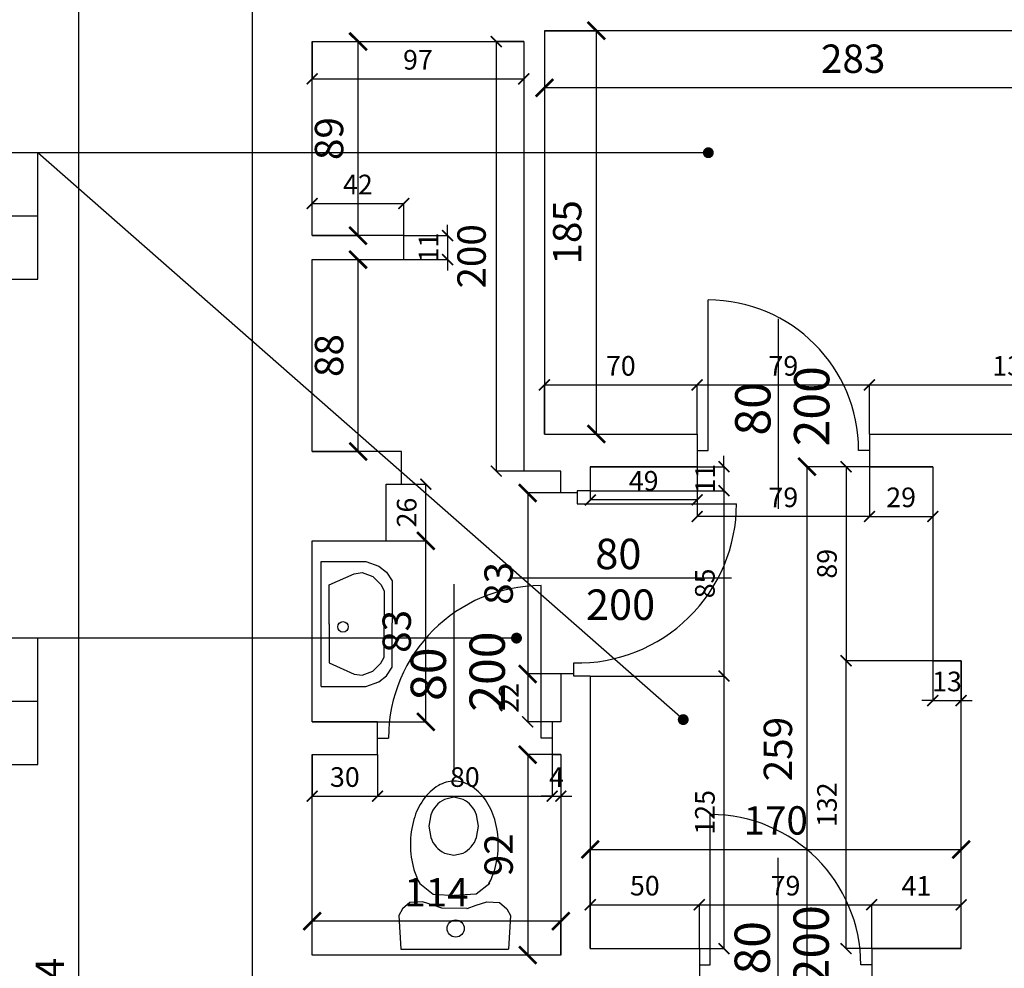
# Model space of a CAD drawing. Extents: x -16900 to 1179, y 688 to 13656.
# Drawn here: x -4535 to -4084, y 6267 to 6702 of the extents above; entities that cross this region are included whole.
import ezdxf

# ---------------------------------------------------------------- set-up
doc = ezdxf.new("R2010")
doc.units = 0
doc.layers.get('0').update_dxf_attribs({"linetype": 'CONTINUOUS'})
doc.layers.get('DEFPOINTS').update_dxf_attribs({"linetype": 'CONTINUOUS'})
for name, color, linetype in [('HIG_-SAN_', 160, 'CONTINUOUS'), ('POMOCNICZA', 254, 'CONTINUOUS'), ('PRZEKROJOWA', 7, 'CONTINUOUS'), ('STOLARKA', 42, 'CONTINUOUS'), ('WYMIAR', 151, 'CONTINUOUS')]:
    doc.layers.add(name, color=color, linetype=linetype)
doc.dimstyles.new('ISO-25', dxfattribs={"dimtxt": 13, "dimasz": 8, "dimexe": 0, "dimexo": 0, "dimgap": 5, "dimtad": 1, "dimtxsty": 'STANDARD', "dimblk": 'ARCHTICK', "dimcen": 2.5, "dimazin": 3, "dimtfac": 1, "dimtmove": 0, "dimatfit": 3})
doc.dimstyles.new('ISO-25_MNIEJSZA_ŚRODEK', dxfattribs={"dimtxt": 9, "dimasz": 5, "dimexe": 0, "dimexo": 0, "dimgap": 3, "dimtad": 1, "dimtxsty": 'STANDARD', "dimblk": 'ARCHTICK', "dimcen": 2.5, "dimazin": 3, "dimtfac": 1, "dimtix": 1, "dimtmove": 0, "dimatfit": 3})

# ---------------------------------------------------------------- blocks, each defined once
blk = doc.blocks.new('_ARCHTICK')
at = {"color": 0, "linetype": 'BYBLOCK', "const_width": 0.15}
blk.add_lwpolyline([(-0.5, -0.5), (0.5, 0.5)], dxfattribs=at)
blk = doc.blocks.new('*D1385')
at = {"layer": 'DEFPOINTS', "color": 0}
for p in [(-4508.15, 6753.69), (-4428.68, 6753.69), (-4428.68, 5759.69)]:
    blk.add_point(p, dxfattribs=at)
at = {"layer": 'WYMIAR', "color": 0}
for p, q in [((-4428.68, 6753.69), (-4508.15, 6753.69)), ((-4508.15, 5759.69), (-4508.15, 6753.69)), ((-4428.68, 5759.69), (-4508.15, 5759.69))]:
    blk.add_line(p, q, dxfattribs=at)
at = {"layer": 'WYMIAR', "color": 0, "xscale": 8, "yscale": 8, "zscale": 8}
for p, rotation in [((-4508.15, 6753.69), 90), ((-4508.15, 5759.69), 270)]:
    blk.add_blockref('_ARCHTICK', p, dxfattribs=dict(at, rotation=rotation))
at = {"layer": 'WYMIAR', "color": 0, "insert": (-4519.78, 6256.69), "char_height": 13, "attachment_point": 5, "rotation": 90}
blk.add_mtext('994', dxfattribs=at)
blk = doc.blocks.new('UMYWALKA')
at = {"layer": 'HIG_-SAN_'}
for points in [[(0, 28.66), (-20.46, 28.66), (-26.53, 26.53), (-29.91, 23.82), (-32.56, 19.78), (-32.56, 0.53)], [(0, 28.66), (0, -28.66)], [(-3.77, -0.12), (-3.77, 17.87), (-15.23, 22.96), (-18.9, 23.55), (-23.72, 21.73), (-27.35, 18.03), (-28.85, 15.24), (-28.85, -0.05)], [(-32.56, 0.53), (-32.56, -0.53)], [(-3.77, 0.12), (-3.77, -17.87), (-15.23, -22.96), (-18.9, -23.55), (-23.72, -21.73), (-27.35, -18.03), (-28.85, -15.24), (-28.85, 0.05)], [(0, -28.66), (-20.46, -28.66), (-26.53, -26.53), (-29.91, -23.82), (-32.56, -19.78), (-32.56, -0.53)]]:
    blk.add_lwpolyline(points, dxfattribs=at)
blk.add_circle((-10.03, 1.33), 2.4, dxfattribs=at)
blk = doc.blocks.new('KLOP')
at = {"layer": 'HIG_-SAN_'}
for points in [[(-0.16, 76.99, 0.135264), (-7.46, 74.98, 0.106902), (-14.41, 68.49, 0.081911), (-18.68, 59.49, 0.07014), (-20.3, 47.99, 0.07014), (-18.68, 36.48, 0.056513), (-16.04, 30.11, 0.106902)], [(15.71, 30.11, 0.056513), (18.35, 36.48, 0.07014), (19.98, 47.99, 0.07014), (18.35, 59.49, 0.081911), (14.08, 68.49, 0.106902), (7.13, 74.98, 0.135264), (-0.16, 76.99, 0.135264)]]:
    blk.add_lwpolyline(points, format="xyb", dxfattribs=at)
blk.add_lwpolyline([(-0.46, 69.61), (-4.74, 68.63, 0.103261), (-8.53, 65.72, 0.092312), (-10.99, 61.5), (-11.88, 56.33), (-10.99, 51.17, 0.092312), (-8.53, 46.95, 0.103261), (-4.74, 44.04), (-0.46, 43.06), (3.83, 44.04, 0.103261), (7.62, 46.95, 0.092312), (10.07, 51.17), (10.97, 56.33), (10.07, 61.5, 0.092312), (7.62, 65.72, 0.103261), (3.83, 68.63)], format="xyb", close=True, dxfattribs=at)
for points in [[(-16.04, 30.11), (-9.89, 25.25), (0.32, 24.51)], [(16.04, 30.11), (9.89, 25.25), (-0.32, 24.51)], [(-5.88, 18.7), (-9.85, 20.1), (-14.71, 21.63), (-20.52, 21.36), (-23.85, 18.5), (-25.54, 15.43), (-24.66, 0)], [(5.63, 18.67), (-5.88, 18.7)], [(5.63, 18.67), (5.74, 18.65), (9.85, 20.1), (14.71, 21.63), (20.52, 21.36), (23.85, 18.5), (25.54, 15.43), (24.66, 0)], [(-24.66, 0), (24.66, 0)]]:
    blk.add_lwpolyline(points, dxfattribs=at)
blk.add_circle((0.45, 9.43), 3.95, dxfattribs=at)
blk = doc.blocks.new('*D1473')
at = {"layer": 'DEFPOINTS', "color": 0}
for p in [(-4294.68, 6696.69), (-4011.68, 6696.69), (-4294.68, 6670.51)]:
    blk.add_point(p, dxfattribs=at)
at = {"layer": 'WYMIAR', "color": 0}
for p, q in [((-4294.68, 6696.69), (-4294.68, 6670.51)), ((-4011.68, 6696.69), (-4011.68, 6670.51)), ((-4011.68, 6670.51), (-4294.68, 6670.51))]:
    blk.add_line(p, q, dxfattribs=at)
at = {"layer": 'WYMIAR', "color": 0, "xscale": 8, "yscale": 8, "zscale": 8, "rotation": 180}
blk.add_blockref('_ARCHTICK', (-4294.68, 6670.51), dxfattribs=at)
at = {"layer": 'WYMIAR', "color": 0, "xscale": 8, "yscale": 8, "zscale": 8}
blk.add_blockref('_ARCHTICK', (-4011.68, 6670.51), dxfattribs=at)
at = {"layer": 'WYMIAR', "color": 0, "insert": (-4153.18, 6682.15), "char_height": 13, "attachment_point": 5}
blk.add_mtext('283', dxfattribs=at)
blk = doc.blocks.new('*D1474')
at = {"layer": 'DEFPOINTS', "color": 0}
for p in [(-4294.68, 6696.69), (-4294.68, 6511.69), (-4270.93, 6511.69)]:
    blk.add_point(p, dxfattribs=at)
at = {"layer": 'WYMIAR', "color": 0}
for p, q in [((-4294.68, 6696.69), (-4270.93, 6696.69)), ((-4270.93, 6696.69), (-4270.93, 6511.69)), ((-4294.68, 6511.69), (-4270.93, 6511.69))]:
    blk.add_line(p, q, dxfattribs=at)
at = {"layer": 'WYMIAR', "color": 0, "xscale": 8, "yscale": 8, "zscale": 8}
for p, rotation in [((-4270.93, 6696.69), 90), ((-4270.93, 6511.69), 270)]:
    blk.add_blockref('_ARCHTICK', p, dxfattribs=dict(at, rotation=rotation))
at = {"layer": 'WYMIAR', "color": 0, "insert": (-4282.57, 6604.19), "char_height": 13, "attachment_point": 5, "rotation": 90}
blk.add_mtext('185', dxfattribs=at)
blk = doc.blocks.new('*D1475')
at = {"layer": 'DEFPOINTS', "color": 0}
for p in [(-4224.68, 6534.21), (-4294.68, 6511.69), (-4224.68, 6511.69)]:
    blk.add_point(p, dxfattribs=at)
at = {"layer": 'WYMIAR', "color": 0}
for p, q in [((-4294.68, 6511.69), (-4294.68, 6534.21)), ((-4294.68, 6534.21), (-4224.68, 6534.21)), ((-4224.68, 6511.69), (-4224.68, 6534.21))]:
    blk.add_line(p, q, dxfattribs=at)
at = {"layer": 'WYMIAR', "color": 0, "xscale": 5, "yscale": 5, "zscale": 5, "rotation": 180}
blk.add_blockref('_ARCHTICK', (-4294.68, 6534.21), dxfattribs=at)
at = {"layer": 'WYMIAR', "color": 0, "xscale": 5, "yscale": 5, "zscale": 5}
blk.add_blockref('_ARCHTICK', (-4224.68, 6534.21), dxfattribs=at)
at = {"layer": 'WYMIAR', "color": 0, "insert": (-4259.68, 6541.8), "char_height": 9, "attachment_point": 5}
blk.add_mtext('70', dxfattribs=at)
blk = doc.blocks.new('*D1476')
at = {"layer": 'DEFPOINTS', "color": 0}
for p in [(-4145.68, 6534.21), (-4224.68, 6511.69), (-4145.68, 6511.69)]:
    blk.add_point(p, dxfattribs=at)
at = {"layer": 'WYMIAR', "color": 0}
for p, q in [((-4224.68, 6511.69), (-4224.68, 6534.21)), ((-4224.68, 6534.21), (-4145.68, 6534.21)), ((-4145.68, 6511.69), (-4145.68, 6534.21))]:
    blk.add_line(p, q, dxfattribs=at)
at = {"layer": 'WYMIAR', "color": 0, "xscale": 5, "yscale": 5, "zscale": 5, "rotation": 180}
blk.add_blockref('_ARCHTICK', (-4224.68, 6534.21), dxfattribs=at)
at = {"layer": 'WYMIAR', "color": 0, "xscale": 5, "yscale": 5, "zscale": 5}
blk.add_blockref('_ARCHTICK', (-4145.68, 6534.21), dxfattribs=at)
at = {"layer": 'WYMIAR', "color": 0, "insert": (-4185.18, 6541.8), "char_height": 9, "attachment_point": 5}
blk.add_mtext('79', dxfattribs=at)
blk = doc.blocks.new('*D1477')
at = {"layer": 'DEFPOINTS', "color": 0}
for p in [(-4012.68, 6534.21), (-4012.68, 6516.69), (-4145.68, 6511.69)]:
    blk.add_point(p, dxfattribs=at)
at = {"layer": 'WYMIAR', "color": 0}
for p, q in [((-4145.68, 6511.69), (-4145.68, 6534.21)), ((-4145.68, 6534.21), (-4012.68, 6534.21)), ((-4012.68, 6516.69), (-4012.68, 6534.21))]:
    blk.add_line(p, q, dxfattribs=at)
at = {"layer": 'WYMIAR', "color": 0, "xscale": 5, "yscale": 5, "zscale": 5, "rotation": 180}
blk.add_blockref('_ARCHTICK', (-4145.68, 6534.21), dxfattribs=at)
at = {"layer": 'WYMIAR', "color": 0, "xscale": 5, "yscale": 5, "zscale": 5}
blk.add_blockref('_ARCHTICK', (-4012.68, 6534.21), dxfattribs=at)
at = {"layer": 'WYMIAR', "color": 0, "insert": (-4079.18, 6541.81), "char_height": 9, "attachment_point": 5}
blk.add_mtext('133', dxfattribs=at)
blk = doc.blocks.new('*D1478')
at = {"layer": 'DEFPOINTS', "color": 0}
for p in [(-4273.68, 6496.69), (-4273.68, 6485.69), (-4212.38, 6485.69)]:
    blk.add_point(p, dxfattribs=at)
at = {"layer": 'WYMIAR', "color": 0}
for p, q in [((-4212.38, 6496.69), (-4212.38, 6501.69)), ((-4273.68, 6496.69), (-4212.38, 6496.69)), ((-4212.38, 6496.69), (-4212.38, 6485.69)), ((-4273.68, 6485.69), (-4212.38, 6485.69)), ((-4212.38, 6485.69), (-4212.38, 6480.69))]:
    blk.add_line(p, q, dxfattribs=at)
at = {"layer": 'WYMIAR', "color": 0, "xscale": 5, "yscale": 5, "zscale": 5}
for p, rotation in [((-4212.38, 6496.69), 270), ((-4212.38, 6485.69), 90)]:
    blk.add_blockref('_ARCHTICK', p, dxfattribs=dict(at, rotation=rotation))
at = {"layer": 'WYMIAR', "color": 0, "insert": (-4219.89, 6491.19), "char_height": 9, "attachment_point": 5, "rotation": 90}
blk.add_mtext('11', dxfattribs=at)
blk = doc.blocks.new('*D1479')
at = {"layer": 'DEFPOINTS', "color": 0}
for p in [(-4273.68, 6485.69), (-4273.68, 6400.69), (-4212.38, 6400.69)]:
    blk.add_point(p, dxfattribs=at)
at = {"layer": 'WYMIAR', "color": 0}
for p, q in [((-4273.68, 6485.69), (-4212.38, 6485.69)), ((-4212.38, 6485.69), (-4212.38, 6400.69)), ((-4273.68, 6400.69), (-4212.38, 6400.69))]:
    blk.add_line(p, q, dxfattribs=at)
at = {"layer": 'WYMIAR', "color": 0, "xscale": 5, "yscale": 5, "zscale": 5}
for p, rotation in [((-4212.38, 6485.69), 90), ((-4212.38, 6400.69), 270)]:
    blk.add_blockref('_ARCHTICK', p, dxfattribs=dict(at, rotation=rotation))
at = {"layer": 'WYMIAR', "color": 0, "insert": (-4219.97, 6443.19), "char_height": 9, "attachment_point": 5, "rotation": 90}
blk.add_mtext('85', dxfattribs=at)
blk = doc.blocks.new('*D1480')
at = {"layer": 'DEFPOINTS', "color": 0}
for p in [(-4273.68, 6400.69), (-4273.68, 6275.69), (-4212.38, 6275.69)]:
    blk.add_point(p, dxfattribs=at)
at = {"layer": 'WYMIAR', "color": 0}
for p, q in [((-4273.68, 6400.69), (-4212.38, 6400.69)), ((-4212.38, 6400.69), (-4212.38, 6275.69)), ((-4273.68, 6275.69), (-4212.38, 6275.69))]:
    blk.add_line(p, q, dxfattribs=at)
at = {"layer": 'WYMIAR', "color": 0, "xscale": 5, "yscale": 5, "zscale": 5}
for p, rotation in [((-4212.38, 6400.69), 90), ((-4212.38, 6275.69), 270)]:
    blk.add_blockref('_ARCHTICK', p, dxfattribs=dict(at, rotation=rotation))
at = {"layer": 'WYMIAR', "color": 0, "insert": (-4219.97, 6338.19), "char_height": 9, "attachment_point": 5, "rotation": 90}
blk.add_mtext('125', dxfattribs=at)
blk = doc.blocks.new('*D1481')
at = {"layer": 'DEFPOINTS', "color": 0}
for p in [(-4223.68, 6295.79), (-4273.68, 6275.69), (-4223.68, 6275.69)]:
    blk.add_point(p, dxfattribs=at)
at = {"layer": 'WYMIAR', "color": 0}
for p, q in [((-4273.68, 6275.69), (-4273.68, 6295.79)), ((-4273.68, 6295.79), (-4223.68, 6295.79)), ((-4223.68, 6275.69), (-4223.68, 6295.79))]:
    blk.add_line(p, q, dxfattribs=at)
at = {"layer": 'WYMIAR', "color": 0, "xscale": 5, "yscale": 5, "zscale": 5, "rotation": 180}
blk.add_blockref('_ARCHTICK', (-4273.68, 6295.79), dxfattribs=at)
at = {"layer": 'WYMIAR', "color": 0, "xscale": 5, "yscale": 5, "zscale": 5}
blk.add_blockref('_ARCHTICK', (-4223.68, 6295.79), dxfattribs=at)
at = {"layer": 'WYMIAR', "color": 0, "insert": (-4248.68, 6303.39), "char_height": 9, "attachment_point": 5}
blk.add_mtext('50', dxfattribs=at)
blk = doc.blocks.new('*D1482')
at = {"layer": 'DEFPOINTS', "color": 0}
for p in [(-4144.68, 6295.79), (-4223.68, 6275.69), (-4144.68, 6275.69)]:
    blk.add_point(p, dxfattribs=at)
at = {"layer": 'WYMIAR', "color": 0}
for p, q in [((-4223.68, 6275.69), (-4223.68, 6295.79)), ((-4223.68, 6295.79), (-4144.68, 6295.79)), ((-4144.68, 6275.69), (-4144.68, 6295.79))]:
    blk.add_line(p, q, dxfattribs=at)
at = {"layer": 'WYMIAR', "color": 0, "xscale": 5, "yscale": 5, "zscale": 5, "rotation": 180}
blk.add_blockref('_ARCHTICK', (-4223.68, 6295.79), dxfattribs=at)
at = {"layer": 'WYMIAR', "color": 0, "xscale": 5, "yscale": 5, "zscale": 5}
blk.add_blockref('_ARCHTICK', (-4144.68, 6295.79), dxfattribs=at)
at = {"layer": 'WYMIAR', "color": 0, "insert": (-4184.18, 6303.39), "char_height": 9, "attachment_point": 5}
blk.add_mtext('79', dxfattribs=at)
blk = doc.blocks.new('*D1483')
at = {"layer": 'DEFPOINTS', "color": 0}
for p in [(-4103.68, 6295.79), (-4144.68, 6275.69), (-4103.68, 6275.69)]:
    blk.add_point(p, dxfattribs=at)
at = {"layer": 'WYMIAR', "color": 0}
for p, q in [((-4144.68, 6275.69), (-4144.68, 6295.79)), ((-4144.68, 6295.79), (-4103.68, 6295.79)), ((-4103.68, 6275.69), (-4103.68, 6295.79))]:
    blk.add_line(p, q, dxfattribs=at)
at = {"layer": 'WYMIAR', "color": 0, "xscale": 5, "yscale": 5, "zscale": 5, "rotation": 180}
blk.add_blockref('_ARCHTICK', (-4144.68, 6295.79), dxfattribs=at)
at = {"layer": 'WYMIAR', "color": 0, "xscale": 5, "yscale": 5, "zscale": 5}
blk.add_blockref('_ARCHTICK', (-4103.68, 6295.79), dxfattribs=at)
at = {"layer": 'WYMIAR', "color": 0, "insert": (-4124.18, 6303.31), "char_height": 9, "attachment_point": 5}
blk.add_mtext('41', dxfattribs=at)
blk = doc.blocks.new('*D1484')
at = {"layer": 'DEFPOINTS', "color": 0}
for p in [(-4156.41, 6407.69), (-4103.68, 6407.69), (-4103.68, 6275.69)]:
    blk.add_point(p, dxfattribs=at)
at = {"layer": 'WYMIAR', "color": 0}
for p, q in [((-4103.68, 6407.69), (-4156.41, 6407.69)), ((-4156.41, 6275.69), (-4156.41, 6407.69)), ((-4103.68, 6275.69), (-4156.41, 6275.69))]:
    blk.add_line(p, q, dxfattribs=at)
at = {"layer": 'WYMIAR', "color": 0, "xscale": 5, "yscale": 5, "zscale": 5}
for p, rotation in [((-4156.41, 6407.69), 90), ((-4156.41, 6275.69), 270)]:
    blk.add_blockref('_ARCHTICK', p, dxfattribs=dict(at, rotation=rotation))
at = {"layer": 'WYMIAR', "color": 0, "insert": (-4164.01, 6341.69), "char_height": 9, "attachment_point": 5, "rotation": 90}
blk.add_mtext('132', dxfattribs=at)
blk = doc.blocks.new('*D1485')
at = {"layer": 'DEFPOINTS', "color": 0}
for p in [(-4145.68, 6496.69), (-4116.68, 6496.69), (-4116.68, 6473.88)]:
    blk.add_point(p, dxfattribs=at)
at = {"layer": 'WYMIAR', "color": 0}
for p, q in [((-4145.68, 6496.69), (-4145.68, 6473.88)), ((-4116.68, 6496.69), (-4116.68, 6473.88)), ((-4145.68, 6473.88), (-4116.68, 6473.88))]:
    blk.add_line(p, q, dxfattribs=at)
at = {"layer": 'WYMIAR', "color": 0, "xscale": 5, "yscale": 5, "zscale": 5, "rotation": 180}
blk.add_blockref('_ARCHTICK', (-4145.68, 6473.88), dxfattribs=at)
at = {"layer": 'WYMIAR', "color": 0, "xscale": 5, "yscale": 5, "zscale": 5}
blk.add_blockref('_ARCHTICK', (-4116.68, 6473.88), dxfattribs=at)
at = {"layer": 'WYMIAR', "color": 0, "insert": (-4131.18, 6481.48), "char_height": 9, "attachment_point": 5}
blk.add_mtext('29', dxfattribs=at)
blk = doc.blocks.new('*D1486')
at = {"layer": 'DEFPOINTS', "color": 0}
for p in [(-4116.68, 6496.69), (-4156.41, 6407.69), (-4116.68, 6407.69)]:
    blk.add_point(p, dxfattribs=at)
at = {"layer": 'WYMIAR', "color": 0}
for p, q in [((-4116.68, 6496.69), (-4156.41, 6496.69)), ((-4156.41, 6496.69), (-4156.41, 6407.69)), ((-4116.68, 6407.69), (-4156.41, 6407.69))]:
    blk.add_line(p, q, dxfattribs=at)
at = {"layer": 'WYMIAR', "color": 0, "xscale": 5, "yscale": 5, "zscale": 5}
for p, rotation in [((-4156.41, 6496.69), 90), ((-4156.41, 6407.69), 270)]:
    blk.add_blockref('_ARCHTICK', p, dxfattribs=dict(at, rotation=rotation))
at = {"layer": 'WYMIAR', "color": 0, "insert": (-4164.01, 6452.19), "char_height": 9, "attachment_point": 5, "rotation": 90}
blk.add_mtext('89', dxfattribs=at)
blk = doc.blocks.new('*D1487')
at = {"layer": 'DEFPOINTS', "color": 0}
for p in [(-4224.68, 6496.69), (-4145.68, 6496.69), (-4224.68, 6473.88)]:
    blk.add_point(p, dxfattribs=at)
at = {"layer": 'WYMIAR', "color": 0}
for p, q in [((-4224.68, 6496.69), (-4224.68, 6473.88)), ((-4145.68, 6496.69), (-4145.68, 6473.88)), ((-4145.68, 6473.88), (-4224.68, 6473.88))]:
    blk.add_line(p, q, dxfattribs=at)
at = {"layer": 'WYMIAR', "color": 0, "xscale": 5, "yscale": 5, "zscale": 5, "rotation": 180}
blk.add_blockref('_ARCHTICK', (-4224.68, 6473.88), dxfattribs=at)
at = {"layer": 'WYMIAR', "color": 0, "xscale": 5, "yscale": 5, "zscale": 5}
blk.add_blockref('_ARCHTICK', (-4145.68, 6473.88), dxfattribs=at)
at = {"layer": 'WYMIAR', "color": 0, "insert": (-4185.18, 6481.48), "char_height": 9, "attachment_point": 5}
blk.add_mtext('79', dxfattribs=at)
blk = doc.blocks.new('*D1488')
at = {"layer": 'DEFPOINTS', "color": 0}
for p in [(-4273.68, 6496.69), (-4224.68, 6496.69), (-4273.68, 6481.48)]:
    blk.add_point(p, dxfattribs=at)
at = {"layer": 'WYMIAR', "color": 0}
for p, q in [((-4273.68, 6496.69), (-4273.68, 6481.48)), ((-4224.68, 6496.69), (-4224.68, 6481.48)), ((-4224.68, 6481.48), (-4273.68, 6481.48))]:
    blk.add_line(p, q, dxfattribs=at)
at = {"layer": 'WYMIAR', "color": 0, "xscale": 5, "yscale": 5, "zscale": 5, "rotation": 180}
blk.add_blockref('_ARCHTICK', (-4273.68, 6481.48), dxfattribs=at)
at = {"layer": 'WYMIAR', "color": 0, "xscale": 5, "yscale": 5, "zscale": 5}
blk.add_blockref('_ARCHTICK', (-4224.68, 6481.48), dxfattribs=at)
at = {"layer": 'WYMIAR', "color": 0, "insert": (-4249.18, 6489.07), "char_height": 9, "attachment_point": 5}
blk.add_mtext('49', dxfattribs=at)
blk = doc.blocks.new('*D1489')
at = {"layer": 'DEFPOINTS', "color": 0}
for p in [(-4103.68, 6321.17), (-4273.68, 6275.69), (-4103.68, 6275.69)]:
    blk.add_point(p, dxfattribs=at)
at = {"layer": 'WYMIAR', "color": 0}
for p, q in [((-4273.68, 6275.69), (-4273.68, 6321.17)), ((-4273.68, 6321.17), (-4103.68, 6321.17)), ((-4103.68, 6275.69), (-4103.68, 6321.17))]:
    blk.add_line(p, q, dxfattribs=at)
at = {"layer": 'WYMIAR', "color": 0, "xscale": 8, "yscale": 8, "zscale": 8, "rotation": 180}
blk.add_blockref('_ARCHTICK', (-4273.68, 6321.17), dxfattribs=at)
at = {"layer": 'WYMIAR', "color": 0, "xscale": 8, "yscale": 8, "zscale": 8}
blk.add_blockref('_ARCHTICK', (-4103.68, 6321.17), dxfattribs=at)
at = {"layer": 'WYMIAR', "color": 0, "insert": (-4188.68, 6332.8), "char_height": 13, "attachment_point": 5}
blk.add_mtext('170', dxfattribs=at)
blk = doc.blocks.new('*D1490')
at = {"layer": 'DEFPOINTS', "color": 0}
for p in [(-4116.68, 6496.69), (-4174.34, 6237.69), (-4116.68, 6237.69)]:
    blk.add_point(p, dxfattribs=at)
at = {"layer": 'WYMIAR', "color": 0}
for p, q in [((-4116.68, 6496.69), (-4174.34, 6496.69)), ((-4174.34, 6496.69), (-4174.34, 6237.69)), ((-4116.68, 6237.69), (-4174.34, 6237.69))]:
    blk.add_line(p, q, dxfattribs=at)
at = {"layer": 'WYMIAR', "color": 0, "xscale": 8, "yscale": 8, "zscale": 8}
for p, rotation in [((-4174.34, 6496.69), 90), ((-4174.34, 6237.69), 270)]:
    blk.add_blockref('_ARCHTICK', p, dxfattribs=dict(at, rotation=rotation))
at = {"layer": 'WYMIAR', "color": 0, "insert": (-4185.98, 6367.19), "char_height": 13, "attachment_point": 5, "rotation": 90}
blk.add_mtext('259', dxfattribs=at)
blk = doc.blocks.new('*D1491')
at = {"layer": 'DEFPOINTS', "color": 0}
for p in [(-4116.68, 6407.69), (-4103.68, 6407.69), (-4103.68, 6389.44)]:
    blk.add_point(p, dxfattribs=at)
at = {"layer": 'WYMIAR', "color": 0}
for p, q in [((-4116.68, 6407.69), (-4116.68, 6389.44)), ((-4103.68, 6407.69), (-4103.68, 6389.44)), ((-4116.68, 6389.44), (-4121.68, 6389.44)), ((-4116.68, 6389.44), (-4103.68, 6389.44)), ((-4103.68, 6389.44), (-4098.68, 6389.44))]:
    blk.add_line(p, q, dxfattribs=at)
at = {"layer": 'WYMIAR', "color": 0, "xscale": 5, "yscale": 5, "zscale": 5}
blk.add_blockref('_ARCHTICK', (-4116.68, 6389.44), dxfattribs=at)
at = {"layer": 'WYMIAR', "color": 0, "xscale": 5, "yscale": 5, "zscale": 5, "rotation": 180}
blk.add_blockref('_ARCHTICK', (-4103.68, 6389.44), dxfattribs=at)
at = {"layer": 'WYMIAR', "color": 0, "insert": (-4110.18, 6397.04), "char_height": 9, "attachment_point": 5}
blk.add_mtext('13', dxfattribs=at)
blk = doc.blocks.new('*D1492')
at = {"layer": 'DEFPOINTS', "color": 0}
for p in [(-4287.18, 6484.69), (-4302.37, 6401.69), (-4287.18, 6401.69)]:
    blk.add_point(p, dxfattribs=at)
at = {"layer": 'WYMIAR', "color": 0}
for p, q in [((-4287.18, 6484.69), (-4302.37, 6484.69)), ((-4302.37, 6484.69), (-4302.37, 6401.69)), ((-4287.18, 6401.69), (-4302.37, 6401.69))]:
    blk.add_line(p, q, dxfattribs=at)
at = {"layer": 'WYMIAR', "color": 0, "xscale": 8, "yscale": 8, "zscale": 8}
for p, rotation in [((-4302.37, 6484.69), 90), ((-4302.37, 6401.69), 270)]:
    blk.add_blockref('_ARCHTICK', p, dxfattribs=dict(at, rotation=rotation))
at = {"layer": 'WYMIAR', "color": 0, "insert": (-4314.01, 6443.19), "char_height": 13, "attachment_point": 5, "rotation": 90}
blk.add_mtext('83', dxfattribs=at)
blk = doc.blocks.new('*D1493')
at = {"layer": 'DEFPOINTS', "color": 0}
for p in [(-4287.18, 6401.69), (-4302.37, 6379.69), (-4287.18, 6379.69)]:
    blk.add_point(p, dxfattribs=at)
at = {"layer": 'WYMIAR', "color": 0}
for p, q in [((-4287.18, 6401.69), (-4302.37, 6401.69)), ((-4302.37, 6401.69), (-4302.37, 6379.69)), ((-4287.18, 6379.69), (-4302.37, 6379.69))]:
    blk.add_line(p, q, dxfattribs=at)
at = {"layer": 'WYMIAR', "color": 0, "xscale": 5, "yscale": 5, "zscale": 5}
for p, rotation in [((-4302.37, 6401.69), 90), ((-4302.37, 6379.69), 270)]:
    blk.add_blockref('_ARCHTICK', p, dxfattribs=dict(at, rotation=rotation))
at = {"layer": 'WYMIAR', "color": 0, "insert": (-4309.89, 6390.69), "char_height": 9, "attachment_point": 5, "rotation": 90}
blk.add_mtext('22', dxfattribs=at)
blk = doc.blocks.new('*D1494')
at = {"layer": 'DEFPOINTS', "color": 0}
for p in [(-4287.18, 6364.69), (-4302.37, 6272.69), (-4287.18, 6272.69)]:
    blk.add_point(p, dxfattribs=at)
at = {"layer": 'WYMIAR', "color": 0}
for p, q in [((-4287.18, 6364.69), (-4302.37, 6364.69)), ((-4302.37, 6364.69), (-4302.37, 6272.69)), ((-4287.18, 6272.69), (-4302.37, 6272.69))]:
    blk.add_line(p, q, dxfattribs=at)
at = {"layer": 'WYMIAR', "color": 0, "xscale": 8, "yscale": 8, "zscale": 8}
for p, rotation in [((-4302.37, 6364.69), 90), ((-4302.37, 6272.69), 270)]:
    blk.add_blockref('_ARCHTICK', p, dxfattribs=dict(at, rotation=rotation))
at = {"layer": 'WYMIAR', "color": 0, "insert": (-4314, 6318.69), "char_height": 13, "attachment_point": 5, "rotation": 90}
blk.add_mtext('92', dxfattribs=at)
blk = doc.blocks.new('*D1495')
at = {"layer": 'DEFPOINTS', "color": 0}
for p in [(-4401.18, 6288.31), (-4401.18, 6272.69), (-4287.18, 6272.69)]:
    blk.add_point(p, dxfattribs=at)
at = {"layer": 'WYMIAR', "color": 0}
for p, q in [((-4401.18, 6272.69), (-4401.18, 6288.31)), ((-4287.18, 6288.31), (-4401.18, 6288.31)), ((-4287.18, 6272.69), (-4287.18, 6288.31))]:
    blk.add_line(p, q, dxfattribs=at)
at = {"layer": 'WYMIAR', "color": 0, "xscale": 8, "yscale": 8, "zscale": 8, "rotation": 180}
blk.add_blockref('_ARCHTICK', (-4401.18, 6288.31), dxfattribs=at)
at = {"layer": 'WYMIAR', "color": 0, "xscale": 8, "yscale": 8, "zscale": 8}
blk.add_blockref('_ARCHTICK', (-4287.18, 6288.31), dxfattribs=at)
at = {"layer": 'WYMIAR', "color": 0, "insert": (-4344.18, 6299.84), "char_height": 13, "attachment_point": 5}
blk.add_mtext('114', dxfattribs=at)
blk = doc.blocks.new('*D1496')
at = {"layer": 'DEFPOINTS', "color": 0}
for p in [(-4401.18, 6364.69), (-4371.18, 6364.69), (-4371.18, 6345.61)]:
    blk.add_point(p, dxfattribs=at)
at = {"layer": 'WYMIAR', "color": 0}
for p, q in [((-4401.18, 6364.69), (-4401.18, 6345.61)), ((-4371.18, 6364.69), (-4371.18, 6345.61)), ((-4401.18, 6345.61), (-4371.18, 6345.61))]:
    blk.add_line(p, q, dxfattribs=at)
at = {"layer": 'WYMIAR', "color": 0, "xscale": 5, "yscale": 5, "zscale": 5, "rotation": 180}
blk.add_blockref('_ARCHTICK', (-4401.18, 6345.61), dxfattribs=at)
at = {"layer": 'WYMIAR', "color": 0, "xscale": 5, "yscale": 5, "zscale": 5}
blk.add_blockref('_ARCHTICK', (-4371.18, 6345.61), dxfattribs=at)
at = {"layer": 'WYMIAR', "color": 0, "insert": (-4386.18, 6353.21), "char_height": 9, "attachment_point": 5}
blk.add_mtext('30', dxfattribs=at)
blk = doc.blocks.new('*D1497')
at = {"layer": 'DEFPOINTS', "color": 0}
for p in [(-4401.18, 6462.69), (-4349.07, 6462.69), (-4401.18, 6379.69)]:
    blk.add_point(p, dxfattribs=at)
at = {"layer": 'WYMIAR', "color": 0}
for p, q in [((-4401.18, 6462.69), (-4349.07, 6462.69)), ((-4349.07, 6379.69), (-4349.07, 6462.69)), ((-4401.18, 6379.69), (-4349.07, 6379.69))]:
    blk.add_line(p, q, dxfattribs=at)
at = {"layer": 'WYMIAR', "color": 0, "xscale": 8, "yscale": 8, "zscale": 8}
for p, rotation in [((-4349.07, 6462.69), 90), ((-4349.07, 6379.69), 270)]:
    blk.add_blockref('_ARCHTICK', p, dxfattribs=dict(at, rotation=rotation))
at = {"layer": 'WYMIAR', "color": 0, "insert": (-4360.71, 6421.19), "char_height": 13, "attachment_point": 5, "rotation": 90}
blk.add_mtext('83', dxfattribs=at)
blk = doc.blocks.new('*D1498')
at = {"layer": 'DEFPOINTS', "color": 0}
for p in [(-4367.18, 6488.69), (-4349.07, 6488.69), (-4367.18, 6462.69)]:
    blk.add_point(p, dxfattribs=at)
at = {"layer": 'WYMIAR', "color": 0}
for p, q in [((-4367.18, 6488.69), (-4349.07, 6488.69)), ((-4349.07, 6462.69), (-4349.07, 6488.69)), ((-4367.18, 6462.69), (-4349.07, 6462.69))]:
    blk.add_line(p, q, dxfattribs=at)
at = {"layer": 'WYMIAR', "color": 0, "xscale": 5, "yscale": 5, "zscale": 5}
for p, rotation in [((-4349.07, 6488.69), 90), ((-4349.07, 6462.69), 270)]:
    blk.add_blockref('_ARCHTICK', p, dxfattribs=dict(at, rotation=rotation))
at = {"layer": 'WYMIAR', "color": 0, "insert": (-4356.67, 6475.69), "char_height": 9, "attachment_point": 5, "rotation": 90}
blk.add_mtext('26', dxfattribs=at)
blk = doc.blocks.new('*D1499')
at = {"layer": 'DEFPOINTS', "color": 0}
for p in [(-4401.18, 6591.69), (-4380.11, 6591.69), (-4401.18, 6503.69)]:
    blk.add_point(p, dxfattribs=at)
at = {"layer": 'WYMIAR', "color": 0}
for p, q in [((-4401.18, 6591.69), (-4380.11, 6591.69)), ((-4380.11, 6503.69), (-4380.11, 6591.69)), ((-4401.18, 6503.69), (-4380.11, 6503.69))]:
    blk.add_line(p, q, dxfattribs=at)
at = {"layer": 'WYMIAR', "color": 0, "xscale": 8, "yscale": 8, "zscale": 8}
for p, rotation in [((-4380.11, 6591.69), 90), ((-4380.11, 6503.69), 270)]:
    blk.add_blockref('_ARCHTICK', p, dxfattribs=dict(at, rotation=rotation))
at = {"layer": 'WYMIAR', "color": 0, "insert": (-4391.74, 6547.69), "char_height": 13, "attachment_point": 5, "rotation": 90}
blk.add_mtext('88', dxfattribs=at)
blk = doc.blocks.new('*D1500')
at = {"layer": 'DEFPOINTS', "color": 0}
for p in [(-4401.18, 6691.69), (-4380.11, 6691.69), (-4401.18, 6602.69)]:
    blk.add_point(p, dxfattribs=at)
at = {"layer": 'WYMIAR', "color": 0}
for p, q in [((-4401.18, 6691.69), (-4380.11, 6691.69)), ((-4380.11, 6602.69), (-4380.11, 6691.69)), ((-4401.18, 6602.69), (-4380.11, 6602.69))]:
    blk.add_line(p, q, dxfattribs=at)
at = {"layer": 'WYMIAR', "color": 0, "xscale": 8, "yscale": 8, "zscale": 8}
for p, rotation in [((-4380.11, 6691.69), 90), ((-4380.11, 6602.69), 270)]:
    blk.add_blockref('_ARCHTICK', p, dxfattribs=dict(at, rotation=rotation))
at = {"layer": 'WYMIAR', "color": 0, "insert": (-4391.74, 6647.19), "char_height": 13, "attachment_point": 5, "rotation": 90}
blk.add_mtext('89', dxfattribs=at)
blk = doc.blocks.new('*D1501')
at = {"layer": 'DEFPOINTS', "color": 0}
for p in [(-4359.18, 6602.69), (-4359.18, 6591.69), (-4339.09, 6591.69)]:
    blk.add_point(p, dxfattribs=at)
at = {"layer": 'WYMIAR', "color": 0}
for p, q in [((-4339.09, 6602.69), (-4339.09, 6607.69)), ((-4359.18, 6602.69), (-4339.09, 6602.69)), ((-4339.09, 6602.69), (-4339.09, 6591.69)), ((-4359.18, 6591.69), (-4339.09, 6591.69)), ((-4339.09, 6591.69), (-4339.09, 6586.69))]:
    blk.add_line(p, q, dxfattribs=at)
at = {"layer": 'WYMIAR', "color": 0, "xscale": 5, "yscale": 5, "zscale": 5}
for p, rotation in [((-4339.09, 6602.69), 270), ((-4339.09, 6591.69), 90)]:
    blk.add_blockref('_ARCHTICK', p, dxfattribs=dict(at, rotation=rotation))
at = {"layer": 'WYMIAR', "color": 0, "insert": (-4346.61, 6597.19), "char_height": 9, "attachment_point": 5, "rotation": 90}
blk.add_mtext('11', dxfattribs=at)
blk = doc.blocks.new('*D1502')
at = {"layer": 'DEFPOINTS', "color": 0}
for p in [(-4359.18, 6617.44), (-4401.18, 6602.69), (-4359.18, 6602.69)]:
    blk.add_point(p, dxfattribs=at)
at = {"layer": 'WYMIAR', "color": 0}
for p, q in [((-4401.18, 6602.69), (-4401.18, 6617.44)), ((-4401.18, 6617.44), (-4359.18, 6617.44)), ((-4359.18, 6602.69), (-4359.18, 6617.44))]:
    blk.add_line(p, q, dxfattribs=at)
at = {"layer": 'WYMIAR', "color": 0, "xscale": 5, "yscale": 5, "zscale": 5, "rotation": 180}
blk.add_blockref('_ARCHTICK', (-4401.18, 6617.44), dxfattribs=at)
at = {"layer": 'WYMIAR', "color": 0, "xscale": 5, "yscale": 5, "zscale": 5}
blk.add_blockref('_ARCHTICK', (-4359.18, 6617.44), dxfattribs=at)
at = {"layer": 'WYMIAR', "color": 0, "insert": (-4380.18, 6624.96), "char_height": 9, "attachment_point": 5}
blk.add_mtext('42', dxfattribs=at)
blk = doc.blocks.new('*D1503')
at = {"layer": 'DEFPOINTS', "color": 0}
for p in [(-4401.18, 6691.69), (-4304.18, 6691.69), (-4304.18, 6674.58)]:
    blk.add_point(p, dxfattribs=at)
at = {"layer": 'WYMIAR', "color": 0}
for p, q in [((-4401.18, 6691.69), (-4401.18, 6674.58)), ((-4304.18, 6691.69), (-4304.18, 6674.58)), ((-4401.18, 6674.58), (-4304.18, 6674.58))]:
    blk.add_line(p, q, dxfattribs=at)
at = {"layer": 'WYMIAR', "color": 0, "xscale": 5, "yscale": 5, "zscale": 5, "rotation": 180}
blk.add_blockref('_ARCHTICK', (-4401.18, 6674.58), dxfattribs=at)
at = {"layer": 'WYMIAR', "color": 0, "xscale": 5, "yscale": 5, "zscale": 5}
blk.add_blockref('_ARCHTICK', (-4304.18, 6674.58), dxfattribs=at)
at = {"layer": 'WYMIAR', "color": 0, "insert": (-4352.68, 6682.17), "char_height": 9, "attachment_point": 5}
blk.add_mtext('97', dxfattribs=at)
blk = doc.blocks.new('*D1504')
at = {"layer": 'DEFPOINTS', "color": 0}
for p in [(-4304.18, 6691.69), (-4316.77, 6494.69), (-4304.18, 6494.69)]:
    blk.add_point(p, dxfattribs=at)
at = {"layer": 'WYMIAR', "color": 0}
for p, q in [((-4304.18, 6691.69), (-4316.77, 6691.69)), ((-4316.77, 6691.69), (-4316.77, 6494.69)), ((-4304.18, 6494.69), (-4316.77, 6494.69))]:
    blk.add_line(p, q, dxfattribs=at)
at = {"layer": 'WYMIAR', "color": 0, "xscale": 5, "yscale": 5, "zscale": 5}
for p, rotation in [((-4316.77, 6691.69), 90), ((-4316.77, 6494.69), 270)]:
    blk.add_blockref('_ARCHTICK', p, dxfattribs=dict(at, rotation=rotation))
at = {"layer": 'WYMIAR', "color": 0, "insert": (-4326.41, 6593.19), "char_height": 13, "attachment_point": 5, "rotation": 90}
blk.add_mtext('200', dxfattribs=at)
blk = doc.blocks.new('*D1505')
at = {"layer": 'DEFPOINTS', "color": 0}
for p in [(-4371.18, 6364.69), (-4291.18, 6364.69), (-4291.18, 6345.61)]:
    blk.add_point(p, dxfattribs=at)
at = {"layer": 'WYMIAR', "color": 0}
for p, q in [((-4371.18, 6364.69), (-4371.18, 6345.61)), ((-4291.18, 6364.69), (-4291.18, 6345.61)), ((-4371.18, 6345.61), (-4291.18, 6345.61))]:
    blk.add_line(p, q, dxfattribs=at)
at = {"layer": 'WYMIAR', "color": 0, "xscale": 5, "yscale": 5, "zscale": 5, "rotation": 180}
blk.add_blockref('_ARCHTICK', (-4371.18, 6345.61), dxfattribs=at)
at = {"layer": 'WYMIAR', "color": 0, "xscale": 5, "yscale": 5, "zscale": 5}
blk.add_blockref('_ARCHTICK', (-4291.18, 6345.61), dxfattribs=at)
at = {"layer": 'WYMIAR', "color": 0, "insert": (-4331.18, 6353.2), "char_height": 9, "attachment_point": 5}
blk.add_mtext('80', dxfattribs=at)
blk = doc.blocks.new('*D1506')
at = {"layer": 'DEFPOINTS', "color": 0}
for p in [(-4291.18, 6364.69), (-4287.18, 6364.69), (-4287.18, 6345.61)]:
    blk.add_point(p, dxfattribs=at)
at = {"layer": 'WYMIAR', "color": 0}
for p, q in [((-4291.18, 6364.69), (-4291.18, 6345.61)), ((-4287.18, 6364.69), (-4287.18, 6345.61)), ((-4291.18, 6345.61), (-4296.18, 6345.61)), ((-4291.18, 6345.61), (-4287.18, 6345.61)), ((-4287.18, 6345.61), (-4282.18, 6345.61))]:
    blk.add_line(p, q, dxfattribs=at)
at = {"layer": 'WYMIAR', "color": 0, "xscale": 5, "yscale": 5, "zscale": 5}
blk.add_blockref('_ARCHTICK', (-4291.18, 6345.61), dxfattribs=at)
at = {"layer": 'WYMIAR', "color": 0, "xscale": 5, "yscale": 5, "zscale": 5, "rotation": 180}
blk.add_blockref('_ARCHTICK', (-4287.18, 6345.61), dxfattribs=at)
at = {"layer": 'WYMIAR', "color": 0, "insert": (-4289.18, 6353.11), "char_height": 9, "attachment_point": 5}
blk.add_mtext('4', dxfattribs=at)

msp = doc.modelspace()

# ---------------------------------------------------------------- linework, layer by layer
at = {"layer": 'POMOCNICZA'}
for centre, radius, start, end in [((-4219.678, 6504.188), 69, 0, 90), ((-4279.678, 6479.688), 73.015, 268.82248, 0), ((-4296.179, 6372.188), 70, 90, 180), ((-4218.678, 6268.188), 69, 0, 90)]:
    msp.add_arc(centre, radius, start, end, dxfattribs=at)
at = {"layer": 'PRZEKROJOWA'}
for p, q in [((-4428.678, 6753.688), (-4428.678, 5759.688)), ((-4011.678, 6696.688), (-4294.678, 6696.688)), ((-4294.678, 6696.688), (-4294.678, 6511.688)), ((-4401.179, 6602.688), (-4401.179, 6691.688)), ((-4401.179, 6691.688), (-4304.179, 6691.688)), ((-4304.179, 6691.688), (-4304.179, 6494.688)), ((-4359.179, 6602.688), (-4401.179, 6602.688)), ((-4359.179, 6591.688), (-4359.179, 6602.688)), ((-4401.179, 6503.688), (-4401.179, 6591.688)), ((-4401.179, 6591.688), (-4359.179, 6591.688)), ((-4294.678, 6511.688), (-4224.678, 6511.688)), ((-4224.678, 6511.688), (-4224.678, 6496.688)), ((-4145.678, 6511.688), (-4012.678, 6511.688)), ((-4145.678, 6511.688), (-4145.678, 6496.688)), ((-4360.179, 6503.688), (-4401.179, 6503.688)), ((-4360.179, 6488.688), (-4360.179, 6503.688)), ((-4224.678, 6496.688), (-4273.678, 6496.688)), ((-4273.678, 6496.688), (-4273.678, 6485.688)), ((-4145.678, 6496.688), (-4116.678, 6496.688)), ((-4116.678, 6496.688), (-4116.678, 6407.688)), ((-4287.179, 6494.688), (-4304.179, 6494.688)), ((-4287.179, 6484.688), (-4287.179, 6494.688)), ((-4367.179, 6462.688), (-4367.179, 6488.688)), ((-4367.179, 6488.688), (-4360.179, 6488.688)), ((-4279.678, 6484.688), (-4287.179, 6484.688)), ((-4273.678, 6485.688), (-4279.678, 6485.688)), ((-4279.678, 6485.688), (-4279.678, 6484.688)), ((-4401.179, 6379.688), (-4401.179, 6462.688)), ((-4401.179, 6462.688), (-4367.179, 6462.688)), ((-4116.678, 6407.688), (-4103.678, 6407.688)), ((-4103.678, 6275.688), (-4103.678, 6407.688)), ((-4281.179, 6401.688), (-4287.179, 6401.688)), ((-4287.179, 6401.688), (-4287.179, 6379.688)), ((-4281.179, 6400.688), (-4281.179, 6401.688)), ((-4273.678, 6400.688), (-4281.179, 6400.688)), ((-4273.678, 6400.688), (-4273.678, 6275.688)), ((-4371.179, 6379.688), (-4401.179, 6379.688)), ((-4371.179, 6364.688), (-4371.179, 6379.688)), ((-4287.179, 6379.688), (-4291.179, 6379.688)), ((-4291.179, 6379.688), (-4291.179, 6364.688)), ((-4401.179, 6272.688), (-4401.179, 6364.688)), ((-4401.179, 6364.688), (-4371.179, 6364.688)), ((-4291.179, 6364.688), (-4287.179, 6364.688)), ((-4287.179, 6364.688), (-4287.179, 6272.688)), ((-4273.678, 6275.688), (-4223.678, 6275.688)), ((-4223.678, 6275.688), (-4223.678, 6260.688)), ((-4144.678, 6275.688), (-4103.678, 6275.688)), ((-4144.678, 6275.688), (-4144.678, 6260.688)), ((-4287.179, 6272.688), (-4401.179, 6272.688))]:
    msp.add_line(p, q, dxfattribs=at)
at = {"layer": 'STOLARKA'}
for p, q in [((-4219.678, 6504.188), (-4219.678, 6573.188)), ((-4279.678, 6479.688), (-4206.663, 6479.688)), ((-4296.179, 6372.188), (-4296.179, 6442.188)), ((-4218.678, 6268.188), (-4218.678, 6337.188))]:
    msp.add_line(p, q, dxfattribs=at)
for points in [[(-4224.678, 6504.188), (-4219.678, 6504.188)], [(-4145.678, 6504.188), (-4150.678, 6504.188)], [(-4279.678, 6484.688), (-4279.678, 6479.688)], [(-4281.179, 6401.688), (-4281.179, 6406.688)], [(-4371.179, 6372.188), (-4366.179, 6372.188)], [(-4291.179, 6372.188), (-4296.179, 6372.188)], [(-4223.678, 6268.188), (-4218.678, 6268.188)], [(-4144.678, 6268.188), (-4149.678, 6268.188)]]:
    msp.add_lwpolyline(points, dxfattribs=at)
at = {"layer": 'WYMIAR'}
for points in [[(-4775.392, 6582.743), (-4526.888, 6582.743), (-4526.888, 6640.717), (-4775.392, 6640.717)], [(-4775.392, 6360.121), (-4526.888, 6360.121), (-4526.888, 6418.095), (-4775.392, 6418.095)]]:
    msp.add_lwpolyline(points, close=True, dxfattribs=at)
for points in [[(-4775.392, 6611.73), (-4526.888, 6611.73)], [(-4187.496, 6564.462), (-4187.496, 6477.442)], [(-4208.993, 6445.527), (-4309.745, 6445.527)], [(-4336.251, 6442.775), (-4336.251, 6355.754)], [(-4775.392, 6389.108), (-4526.888, 6389.108)], [(-4187.749, 6317.292), (-4187.749, 6230.272)]]:
    msp.add_lwpolyline(points, dxfattribs=at)

# ---------------------------------------------------------------- block references
at = {"layer": 'PRZEKROJOWA', "rotation": 180}
msp.add_blockref('UMYWALKA', (-4397.07, 6424.59), dxfattribs=at)
at = {"layer": 'PRZEKROJOWA'}
msp.add_blockref('KLOP', (-4335.835, 6275.475), dxfattribs=at)

# ---------------------------------------------------------------- texts
at = {"layer": 'WYMIAR', "char_height": 16.19295, "width": 148.1468, "attachment_point": 1, "rotation": 90}
for insert in [(-4207.271, 6506.036), (-4356.026, 6384.348), (-4207.524, 6258.866)]:
    msp.add_mtext('{\\fArial|b0|i0|c238|p34; 80\\P200}', dxfattribs=dict(at, insert=insert))
at = {"layer": 'WYMIAR', "insert": (-4275.649, 6463.679), "char_height": 13.9581, "width": 127.7006, "attachment_point": 1}
msp.add_mtext('{\\fArial|b0|i0|c238|p34; 80\\P200}', dxfattribs=at)

# ---------------------------------------------------------------- dimensions: what is measured, and where the dimension line sits
at = {"layer": 'WYMIAR'}
for base, p1, p2, dimstyle, picture, middle in [((-4508.146, 6753.688), (-4428.678, 5759.688), (-4428.678, 6753.688), 'ISO-25', '*D1385', (-4519.784, 6256.688)), ((-4270.933, 6511.688), (-4294.678, 6696.688), (-4294.678, 6511.688), 'ISO-25', '*D1474', (-4282.57, 6604.188)), ((-4380.107, 6691.688), (-4401.179, 6602.688), (-4401.179, 6691.688), 'ISO-25', '*D1500', (-4391.745, 6647.188)), ((-4339.088, 6591.688), (-4359.179, 6602.688), (-4359.179, 6591.688), 'ISO-25_MNIEJSZA_ŚRODEK', '*D1501', (-4346.606, 6597.188)), ((-4380.107, 6591.688), (-4401.179, 6503.688), (-4401.179, 6591.688), 'ISO-25', '*D1499', (-4391.745, 6547.688)), ((-4212.376, 6485.688), (-4273.678, 6496.688), (-4273.678, 6485.688), 'ISO-25_MNIEJSZA_ŚRODEK', '*D1478', (-4219.895, 6491.188)), ((-4174.34, 6237.688), (-4116.678, 6496.688), (-4116.678, 6237.688), 'ISO-25', '*D1490', (-4185.977, 6367.188)), ((-4156.414, 6407.688), (-4116.678, 6496.688), (-4116.678, 6407.688), 'ISO-25_MNIEJSZA_ŚRODEK', '*D1486', (-4164.009, 6452.188)), ((-4349.073, 6488.688), (-4367.179, 6462.688), (-4367.179, 6488.688), 'ISO-25_MNIEJSZA_ŚRODEK', '*D1498', (-4356.668, 6475.688)), ((-4302.367, 6401.688), (-4287.179, 6484.688), (-4287.179, 6401.688), 'ISO-25', '*D1492', (-4314.009, 6443.188)), ((-4212.376, 6400.688), (-4273.678, 6485.688), (-4273.678, 6400.688), 'ISO-25_MNIEJSZA_ŚRODEK', '*D1479', (-4219.971, 6443.188)), ((-4349.073, 6462.688), (-4401.179, 6379.688), (-4401.179, 6462.688), 'ISO-25', '*D1497', (-4360.715, 6421.188)), ((-4156.414, 6407.688), (-4103.678, 6275.688), (-4103.678, 6407.688), 'ISO-25_MNIEJSZA_ŚRODEK', '*D1484', (-4164.012, 6341.688)), ((-4302.367, 6379.688), (-4287.179, 6401.688), (-4287.179, 6379.688), 'ISO-25_MNIEJSZA_ŚRODEK', '*D1493', (-4309.886, 6390.688)), ((-4212.376, 6275.688), (-4273.678, 6400.688), (-4273.678, 6275.688), 'ISO-25_MNIEJSZA_ŚRODEK', '*D1480', (-4219.971, 6338.188)), ((-4302.367, 6272.688), (-4287.179, 6364.688), (-4287.179, 6272.688), 'ISO-25', '*D1494', (-4314.005, 6318.688))]:
    dim = msp.add_linear_dim(base=base, p1=p1, p2=p2, angle=90, dimstyle=dimstyle, dxfattribs=at)
    dim.commit()
    dim.dimension.update_dxf_attribs({"geometry": picture, "text_midpoint": middle})
at = {"layer": 'WYMIAR', "color": 161}
dim = msp.add_linear_dim(base=(-4316.77, 6494.688), p1=(-4304.179, 6691.688), p2=(-4304.179, 6494.688), angle=90, text='200', dimstyle='ISO-25_MNIEJSZA_ŚRODEK', override={"dimtxt": 13}, dxfattribs=at)
dim.commit()
dim.dimension.update_dxf_attribs({"geometry": '*D1504', "text_midpoint": (-4326.408, 6593.188)})
at = {"layer": 'WYMIAR'}
for base, p1, p2, dimstyle, picture, middle in [((-4294.678, 6670.512), (-4011.678, 6696.688), (-4294.678, 6696.688), 'ISO-25', '*D1473', (-4153.178, 6682.154)), ((-4304.179, 6674.576), (-4401.179, 6691.688), (-4304.179, 6691.688), 'ISO-25_MNIEJSZA_ŚRODEK', '*D1503', (-4352.679, 6682.171)), ((-4359.179, 6617.44), (-4401.179, 6602.688), (-4359.179, 6602.688), 'ISO-25_MNIEJSZA_ŚRODEK', '*D1502', (-4380.179, 6624.959)), ((-4224.678, 6534.21), (-4294.678, 6511.688), (-4224.678, 6511.688), 'ISO-25_MNIEJSZA_ŚRODEK', '*D1475', (-4259.678, 6541.805)), ((-4145.678, 6534.21), (-4224.678, 6511.688), (-4145.678, 6511.688), 'ISO-25_MNIEJSZA_ŚRODEK', '*D1476', (-4185.178, 6541.805)), ((-4012.678, 6534.21), (-4145.678, 6511.688), (-4012.678, 6516.688), 'ISO-25_MNIEJSZA_ŚRODEK', '*D1477', (-4079.178, 6541.808)), ((-4224.678, 6473.882), (-4145.678, 6496.688), (-4224.678, 6496.688), 'ISO-25_MNIEJSZA_ŚRODEK', '*D1487', (-4185.178, 6481.477)), ((-4116.678, 6473.882), (-4145.678, 6496.688), (-4116.678, 6496.688), 'ISO-25_MNIEJSZA_ŚRODEK', '*D1485', (-4131.178, 6481.477)), ((-4103.678, 6389.44), (-4116.678, 6407.688), (-4103.678, 6407.688), 'ISO-25_MNIEJSZA_ŚRODEK', '*D1491', (-4110.178, 6397.038)), ((-4371.179, 6345.608), (-4401.179, 6364.688), (-4371.179, 6364.688), 'ISO-25_MNIEJSZA_ŚRODEK', '*D1496', (-4386.179, 6353.206)), ((-4291.179, 6345.608), (-4371.179, 6364.688), (-4291.179, 6364.688), 'ISO-25_MNIEJSZA_ŚRODEK', '*D1505', (-4331.179, 6353.203)), ((-4287.179, 6345.608), (-4291.179, 6364.688), (-4287.179, 6364.688), 'ISO-25_MNIEJSZA_ŚRODEK', '*D1506', (-4289.179, 6353.108)), ((-4103.678, 6321.167), (-4273.678, 6275.688), (-4103.678, 6275.688), 'ISO-25', '*D1489', (-4188.678, 6332.804)), ((-4401.179, 6288.315), (-4287.179, 6272.688), (-4401.179, 6272.688), 'ISO-25', '*D1495', (-4344.179, 6299.841)), ((-4223.678, 6295.79), (-4273.678, 6275.688), (-4223.678, 6275.688), 'ISO-25_MNIEJSZA_ŚRODEK', '*D1481', (-4248.678, 6303.385)), ((-4144.678, 6295.79), (-4223.678, 6275.688), (-4144.678, 6275.688), 'ISO-25_MNIEJSZA_ŚRODEK', '*D1482', (-4184.178, 6303.385)), ((-4103.678, 6295.79), (-4144.678, 6275.688), (-4103.678, 6275.688), 'ISO-25_MNIEJSZA_ŚRODEK', '*D1483', (-4124.178, 6303.309))]:
    dim = msp.add_linear_dim(base=base, p1=p1, p2=p2, dimstyle=dimstyle, dxfattribs=at)
    dim.commit()
    dim.dimension.update_dxf_attribs({"geometry": picture, "text_midpoint": middle})
dim = msp.add_linear_dim(base=(-4273.678, 6481.477), p1=(-4224.678, 6496.688), p2=(-4273.678, 6496.688), dimstyle='ISO-25_MNIEJSZA_ŚRODEK', dxfattribs=at)
dim.commit()
dim.dimension.update_dxf_attribs({"geometry": '*D1488', "text_midpoint": (-4249.178, 6481.477), "dimtype": 160})

# ---------------------------------------------------------------- leaders
for points, override in [([(-4219.558, 6640.717), (-4526.888, 6640.717)], {"dimasz": 20, "dimgap": 3, "dimtad": 0, "dimldrblk": 'DOTSMALL'}), ([(-4231.063, 6380.716), (-4526.888, 6640.717)], {"dimasz": 20, "dimtad": 0, "dimldrblk": 'DOTSMALL'}), ([(-4307.492, 6418.095), (-4526.888, 6418.095)], {"dimasz": 20, "dimgap": 3, "dimtad": 0, "dimldrblk": 'DOTSMALL'})]:
    msp.add_leader(points, dimstyle='ISO-25_MNIEJSZA_ŚRODEK', override=override, dxfattribs=at)

doc.saveas('drawing.dxf')
